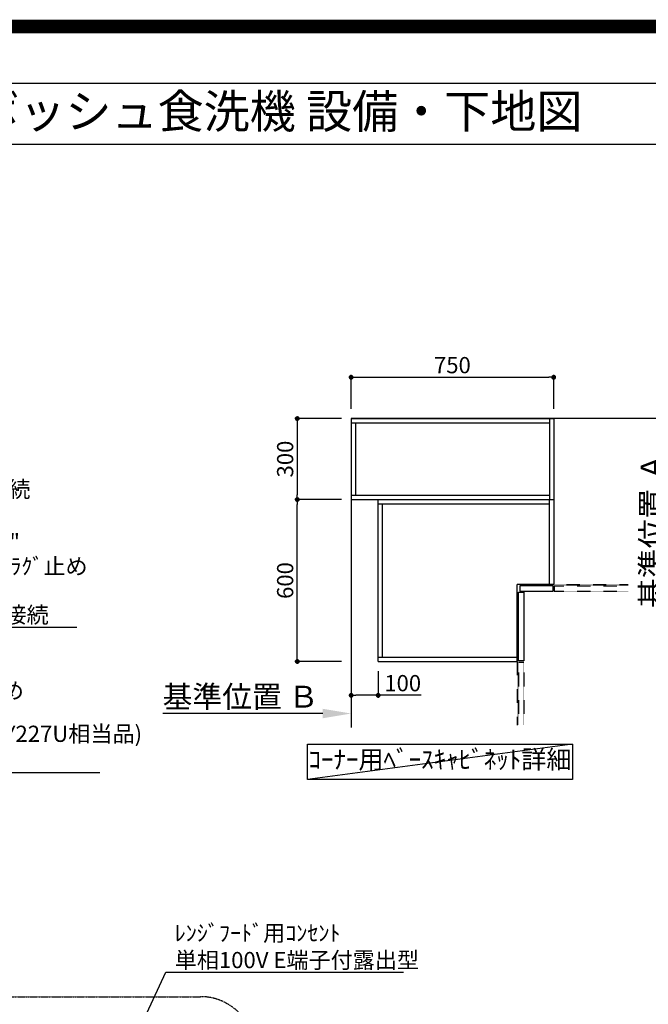
# Model space of a CAD drawing. Units: millimetres. Extents: x -109 to 26472, y -120 to 8847.
# Drawn here: x 18595 to 20922, y 5199 to 8847 of the extents above; entities that cross this region are included whole.
import ezdxf
from ezdxf.enums import TextEntityAlignment as Align

# ---------------------------------------------------------------- set-up
doc = ezdxf.new("R2010")
doc.units = ezdxf.units.MM
for name, pattern in [('CENTER', [2, 1.25, -0.25, 0.25, -0.25]), ('HIDDEN', [0.375, 0.25, -0.125]), ('STYLE_03', [0.416641, 0.208282, -0.208359])]:
    doc.linetypes.add(name, pattern=pattern)
doc.layers.get('DEFPOINTS').update_dxf_attribs({"color": 146})
for name, color, linetype in [('111-壁仕上', 3, 'Continuous'), ('121-キャビネット（中）', 253, 'HIDDEN'), ('160-文字', 254, 'Continuous'), ('166-寸法B', 11, 'Continuous'), ('180-補助', 161, 'Continuous'), ('190-図面外枠', 5, 'Continuous')]:
    doc.layers.add(name, color=color, linetype=linetype)
doc.styles.add('KH001', font='txt')
doc.dimstyles.new('KH1xx030', dxfattribs={"dimscale": 30, "dimtxt": 2, "dimasz": 0.6, "dimexe": 0.3, "dimexo": 1.2, "dimgap": 0.5, "dimtad": 3, "dimdec": 1, "dimdsep": 46, "dimlunit": 6, "dimtxsty": 'KH001', "dimblk": 'DOT', "dimcen": 1, "dimdle": 1, "dimclrd": 256, "dimclre": 256, "dimclrt": 256, "dimadec": 0, "dimazin": 0, "dimtfac": 1, "dimtdec": 1, "dimtix": 1, "dimtmove": 2, "dimatfit": 3, "dimldrblk": 'CLOSEDBLANK', "dimfxl": 1, "dimtolj": 1, "dimtzin": 0, "dimlwd": -1, "dimlwe": -1, "dimarcsym": 0})

# ---------------------------------------------------------------- blocks, each defined once
blk = doc.blocks.new('A$C5D946DDC')
at = {"layer": '190-図面外枠'}
blk.add_line((271, 14349.3), (20519, 14349.3), dxfattribs=at)
at = {"layer": 'DEFPOINTS'}
blk.add_lwpolyline([(0, 0), (20790, 0), (20790, 14700), (0, 14700)], close=True, dxfattribs=at)
blk = doc.blocks.new('_ClosedBlank')
at = {"color": 0, "linetype": 'ByBlock', "lineweight": -2}
for p, q in [((-1, 0.167), (0, 0)), ((-1, 0.167), (-1, -0.167)), ((0, 0), (-1, -0.167))]:
    blk.add_line(p, q, dxfattribs=at)
blk = doc.blocks.new('_Dot')
at = {"color": 0, "linetype": 'ByBlock', "lineweight": -2}
blk.add_line((-0.5, 0), (-1, 0), dxfattribs=at)
at = {"color": 0, "linetype": 'ByBlock', "const_width": 0.5}
blk.add_lwpolyline([(-0.25, 0, 1), (0.25, 0, 1)], format="xyb", close=True, dxfattribs=at)
blk = doc.blocks.new('*D580')
at = {"layer": '166-寸法B', "transparency": 16777216}
for p, q in [((19786, 7069), (19613.7, 7069)), ((19622.7, 6487), (19622.7, 7051)), ((19786, 6469), (19613.7, 6469))]:
    blk.add_line(p, q, dxfattribs=at)
at = {"layer": 'DEFPOINTS', "color": 0, "transparency": 16777216}
for p in [(19622.7, 7069), (19822, 7069), (19822, 6469)]:
    blk.add_point(p, dxfattribs=at)
at = {"layer": '166-寸法B', "transparency": 16777216, "xscale": 18, "yscale": 18, "zscale": 18}
for p, rotation in [((19622.7, 7069), 90), ((19622.7, 6469), 270)]:
    blk.add_blockref('_Dot', p, dxfattribs=dict(at, rotation=rotation))
at = {"layer": '166-寸法B', "transparency": 16777216, "insert": (19577.7, 6769), "char_height": 60, "attachment_point": 5, "rotation": 90, "style": 'KH001'}
blk.add_mtext('\\A1;600', dxfattribs=at)
blk = doc.blocks.new('*D581')
at = {"layer": '166-寸法B', "transparency": 16777216}
for p, q in [((19786, 7369), (19613.7, 7369)), ((19622.7, 7351), (19622.7, 7087)), ((19786, 7069), (19613.7, 7069))]:
    blk.add_line(p, q, dxfattribs=at)
at = {"layer": 'DEFPOINTS', "color": 0, "transparency": 16777216}
for p in [(19822, 7369), (19622.7, 7069), (19822, 7069)]:
    blk.add_point(p, dxfattribs=at)
at = {"layer": '166-寸法B', "transparency": 16777216, "xscale": 18, "yscale": 18, "zscale": 18}
for p, rotation in [((19622.7, 7369), 90), ((19622.7, 7069), 270)]:
    blk.add_blockref('_Dot', p, dxfattribs=dict(at, rotation=rotation))
at = {"layer": '166-寸法B', "transparency": 16777216, "insert": (19577.7, 7219), "char_height": 60, "attachment_point": 5, "rotation": 90, "style": 'KH001'}
blk.add_mtext('\\A1;300', dxfattribs=at)
blk = doc.blocks.new('*D582')
at = {"layer": '166-寸法B', "transparency": 16777216}
for p, q in [((19822, 7405), (19822, 7530.9)), ((19840, 7521.9), (20554, 7521.9)), ((20572, 7405), (20572, 7530.9))]:
    blk.add_line(p, q, dxfattribs=at)
at = {"layer": 'DEFPOINTS', "color": 0, "transparency": 16777216}
for p in [(20572, 7521.9), (19822, 7369), (20572, 7369)]:
    blk.add_point(p, dxfattribs=at)
at = {"layer": '166-寸法B', "transparency": 16777216, "xscale": 18, "yscale": 18, "zscale": 18, "rotation": 180}
blk.add_blockref('_Dot', (19822, 7521.9), dxfattribs=at)
at = {"layer": '166-寸法B', "transparency": 16777216, "xscale": 18, "yscale": 18, "zscale": 18}
blk.add_blockref('_Dot', (20572, 7521.9), dxfattribs=at)
at = {"layer": '166-寸法B', "transparency": 16777216, "insert": (20197, 7566.9), "char_height": 60, "attachment_point": 5, "style": 'KH001'}
blk.add_mtext('\\A1;750', dxfattribs=at)
blk = doc.blocks.new('*D583')
at = {"layer": '166-寸法B', "transparency": 16777216}
for p, q in [((19717, 6276.3), (19125, 6276.3)), ((19822, 6306.3), (19822, 6279.3))]:
    blk.add_line(p, q, dxfattribs=at)
blk.add_solid([(19717, 6293.8), (19717, 6258.8), (19822, 6276.3)], dxfattribs=at)
at = {"layer": 'DEFPOINTS', "color": 0, "transparency": 16777216}
for p in [(19134, 6276.3), (19822, 6276.3), (19134, 6188.7)]:
    blk.add_point(p, dxfattribs=at)
at = {"layer": '166-寸法B', "transparency": 16777216, "insert": (19412.3, 6338.8), "char_height": 81, "attachment_point": 5, "style": 'KH001'}
blk.add_mtext('\\A1;基準位置 Ｂ', dxfattribs=at)
blk = doc.blocks.new('_None')
blk = doc.blocks.new('*D584')
at = {"layer": '166-寸法B', "transparency": 16777216}
for p, q in [((20988.5, 7369), (21000.7, 7369)), ((20997.7, 7264), (20997.7, 6638.1))]:
    blk.add_line(p, q, dxfattribs=at)
blk.add_solid([(20980.2, 7264), (21015.2, 7264), (20997.7, 7369)], dxfattribs=at)
at = {"layer": 'DEFPOINTS', "color": 0, "transparency": 16777216}
for p in [(20958.5, 7369), (20914.6, 6647.1), (20997.7, 6647.1)]:
    blk.add_point(p, dxfattribs=at)
at = {"layer": '166-寸法B', "transparency": 16777216, "insert": (20935.2, 6955.6), "char_height": 81, "attachment_point": 5, "rotation": 90, "style": 'KH001'}
blk.add_mtext('\\A1;基準位置 Ａ', dxfattribs=at)
blk = doc.blocks.new('*D585')
at = {"layer": '166-寸法B', "linetype": 'ByBlock', "transparency": 16777216}
for p, q in [((19822, 6433), (19822, 6334.8)), ((19922, 6433), (19922, 6334.8)), ((19904, 6343.8), (19840, 6343.8)), ((20081.2, 6343.8), (19922, 6343.8))]:
    blk.add_line(p, q, dxfattribs=at)
at = {"layer": 'DEFPOINTS', "color": 0, "transparency": 16777216}
for p in [(19822, 6469), (19922, 6469), (19822, 6343.8)]:
    blk.add_point(p, dxfattribs=at)
at = {"layer": '166-寸法B', "transparency": 16777216, "xscale": 18, "yscale": 18, "zscale": 18, "rotation": 180}
blk.add_blockref('_Dot', (19822, 6343.8), dxfattribs=at)
at = {"layer": '166-寸法B', "transparency": 16777216, "xscale": 18, "yscale": 18, "zscale": 18}
blk.add_blockref('_Dot', (19922, 6343.8), dxfattribs=at)
at = {"layer": '166-寸法B', "transparency": 16777216, "insert": (20013, 6388.8), "char_height": 60, "attachment_point": 5, "style": 'KH001'}
blk.add_mtext('\\A1;100', dxfattribs=at)

msp = doc.modelspace()

# ---------------------------------------------------------------- linework, layer by layer
at = {"layer": '111-壁仕上', "ltscale": 2}
for p, q in [((19821.95, 7369.05), (19821.95, 6225.15)), ((21053.86, 7369.05), (19821.95, 7369.05))]:
    msp.add_line(p, q, dxfattribs=at)
at = {"layer": '121-キャビネット（中）', "color": 161, "linetype": 'STYLE_03', "ltscale": 3}
for p, q in [((20471.95, 7369.05), (19821.95, 7369.05)), ((20571.95, 7369.05), (20571.95, 6754.05)), ((20571.95, 6754.05), (20848.06, 6754.05)), ((20573.95, 6749.05), (20848.06, 6749.05)), ((20573.95, 6749.05), (20573.95, 6729.05)), ((20573.95, 6729.05), (20848.06, 6729.05)), ((20436.95, 6469.05), (20436.95, 6233.62)), ((20441.95, 6467.05), (20441.95, 6233.62)), ((20441.95, 6467.05), (20461.95, 6467.05)), ((20461.95, 6467.05), (20461.95, 6233.62))]:
    msp.add_line(p, q, dxfattribs=at)
at = {"layer": '121-キャビネット（中）', "color": 6, "linetype": 'Continuous'}
for p, q in [((19821.95, 7369.05), (19821.95, 7069.05)), ((19821.95, 7369.05), (20571.95, 7369.05)), ((20555.95, 7369.05), (20555.95, 7069.05)), ((20571.95, 7369.05), (20571.95, 6754.05)), ((19821.95, 7353.05), (20555.95, 7353.05)), ((19839.95, 7085.05), (19839.95, 7353.05)), ((19821.95, 7085.05), (20555.95, 7085.05)), ((19821.95, 7069.05), (20571.95, 7069.05)), ((19921.95, 6469.05), (19921.95, 7069.05)), ((19921.95, 7053.05), (20555.95, 7053.05)), ((19937.95, 6485.05), (19937.95, 7053.05)), ((20555.95, 6754.05), (20555.95, 7069.05)), ((20436.95, 6469.05), (20436.95, 6754.05)), ((20571.95, 6754.05), (20436.95, 6754.05)), ((19921.95, 6485.05), (20436.95, 6485.05)), ((19921.95, 6469.05), (20436.95, 6469.05))]:
    msp.add_line(p, q, dxfattribs=at)
for points in [[(20446.95, 6729.05), (20569.95, 6729.05), (20569.95, 6749.05), (20446.95, 6749.05)], [(20441.95, 6471.05), (20441.95, 6726.05), (20461.95, 6726.05), (20461.95, 6471.05)]]:
    msp.add_lwpolyline(points, close=True, dxfattribs=at)
at = {"layer": '160-文字'}
msp.add_lwpolyline([(19660.1, 6162.66), (20641.38, 6162.66), (20641.38, 6032.23), (19660.1, 6032.23)], close=True, dxfattribs=at)
at = {"layer": '180-補助', "linetype": 'CENTER', "ltscale": 3}
msp.add_lwpolyline([(19458.8, 3721.9, -0.3437082), (19264.85, 3570.71), (17970.87, 3570.71, -0.4142136), (17770.87, 3770.71), (17770.87, 5027.39, -0.4142136), (17970.87, 5227.39), (19264.85, 5227.39, -0.4142136), (19464.85, 5027.39), (19464.85, 4973.24)], format="xyb", dxfattribs=at)
at = {"layer": '190-図面外枠'}
msp.add_lwpolyline([(14135.15, 8385.19), (26283.97, 8385.19)], dxfattribs=at)
at = {"layer": 'DEFPOINTS'}
msp.add_line((20641.38, 6162.66), (19660.1, 6032.23), dxfattribs=at)
at = {"layer": 'DEFPOINTS', "color": 1, "const_width": 50}
msp.add_lwpolyline([(13972.57, 1.63), (26446.56, 1.63), (26446.56, 8821.63), (13972.57, 8821.63)], close=True, dxfattribs=at)

# ---------------------------------------------------------------- block references
at = {"layer": '190-図面外枠', "xscale": 0.5999999999985448, "yscale": 0.5999999999985448, "zscale": 0.5999999999985448}
msp.add_blockref('A$C5D946DDC', (13972.57, 1.63), dxfattribs=at)

# ---------------------------------------------------------------- texts
at = {"layer": '160-文字', "style": 'KH001'}
msp.add_text('キッチン Ｌ型 間口2130×1680 Ｒ（右シンク） 背面壁 ボッシュ食洗機 設備・下地図', height=125, dxfattribs=at).set_placement((14235.05, 8507.19), align=Align.MIDDLE_LEFT)
at = {"layer": '160-文字', "char_height": 60, "attachment_point": 7, "style": 'KH001'}
for s, insert, line_spacing_factor in [('排水管 40A\\PFL+200 床立上げ\\Pｷｬﾋﾞﾈｯﾄ設置後、接続', (17856.55, 7058.52), 0.9), ('\\A1;給湯管・給水管 1/2"\\PFL+125 床立上げ ﾌﾟﾗｸﾞ止め\\Pｷｬﾋﾞﾈｯﾄ設置後、\\Pﾊﾞﾙﾌﾞ取付及び機器接続', (17842.65, 6611.74), 0.9), ('食洗機用\u3000給水管 1/2"\\PFL+525 床立上げﾌﾟﾗｸﾞ止め\\Pｷｬﾋﾞﾈｯﾄ設置後、\\Pｽﾄﾚｰﾄ形止水栓(TOTO:THY227U相当品)\\P取付及び機器接続 ', (17625.27, 6072.46), 0.8)]:
    msp.add_mtext(s, dxfattribs=dict(at, insert=insert, line_spacing_factor=line_spacing_factor))
at = {"layer": '160-文字', "style": 'KH001'}
for s, insert, char_height, attachment_point in [('ｺｰﾅｰ用ﾍﾞｰｽｷｬﾋﾞﾈｯﾄ詳細', (20150.74, 6097.44), 68, 5), ('\\A1;ﾚﾝｼﾞﾌｰﾄﾞ用ｺﾝｾﾝﾄ\\P単相100V E端子付露出型', (19168.82, 5333.02), 60, 7)]:
    msp.add_mtext(s, dxfattribs=dict(at, insert=insert, char_height=char_height, attachment_point=attachment_point))

# ---------------------------------------------------------------- dimensions: what is measured, and where the dimension line sits
at = {"layer": '166-寸法B'}
dim = msp.add_linear_dim(base=(20571.95, 7521.89), p1=(19821.95, 7369.05), p2=(20571.95, 7369.05), dimstyle='KH1xx030', dxfattribs=at)
dim.commit()
dim.dimension.update_dxf_attribs({"geometry": '*D582', "text_midpoint": (20196.95, 7566.89)})
for p1, picture, middle in [((19821.95, 7369.05), '*D581', (19577.67, 7219.05)), ((19821.95, 6469.05), '*D580', (19577.67, 6769.05))]:
    dim = msp.add_linear_dim(base=(19622.67, 7069.05), p1=p1, p2=(19821.95, 7069.05), angle=90, dimstyle='KH1xx030', dxfattribs=at)
    dim.commit()
    dim.dimension.update_dxf_attribs({"geometry": picture, "text_midpoint": middle})
dim = msp.add_linear_dim(base=(20997.74, 6647.15), p1=(20958.45, 7369.05), p2=(20914.61, 6647.15), angle=270, text='基準位置 Ａ', dimstyle='KH1xx030', override={"dimtxt": 2.7, "dimasz": 3.5, "dimexe": 0.1, "dimexo": 1, "dimblk2": 'None', "dimsah": 1, "dimdle": 0.3, "dimse2": 1}, dxfattribs=at)
dim.commit()
dim.dimension.update_dxf_attribs({"geometry": '*D584', "text_midpoint": (20935.25, 6955.6)})
dim = msp.add_linear_dim(base=(19133.98, 6276.29), p1=(19821.95, 6276.29), p2=(19133.98, 6188.68), text='基準位置 Ｂ', dimstyle='KH1xx030', override={"dimtxt": 2.7, "dimasz": 3.5, "dimexe": 0.1, "dimexo": 1, "dimblk2": 'None', "dimsah": 1, "dimdle": 0.3, "dimse2": 1}, dxfattribs=at)
dim.commit()
dim.dimension.update_dxf_attribs({"geometry": '*D583', "text_midpoint": (19412.32, 6338.78), "dimtype": 160})
dim = msp.add_linear_dim(base=(19821.95, 6343.84), p1=(19921.95, 6469.05), p2=(19821.95, 6469.05), angle=180, dimstyle='KH1xx030', override={"dimtmove": 1, "dimfxl": 0.5, "dimarcsym": 1}, dxfattribs=at)
dim.commit()
dim.dimension.update_dxf_attribs({"geometry": '*D585', "text_midpoint": (20013.02, 6337.63), "dimtype": 160})

# ---------------------------------------------------------------- leaders
at = {"layer": '160-文字', "annotation_type": 0, "has_hookline": 1, "hookline_direction": 0}
for points, text_width in [([(17024.4, 7306.43), (17809.65, 6596.74), (17827.65, 6596.74)], 963.96), ([(16704.38, 7287.05), (17592.27, 6057.46), (17610.27, 6057.46)], 1266.09), ([(18666.56, 4311.74), (19135.82, 5318.02), (19153.82, 5318.02)], 847.61)]:
    msp.add_leader(points, dimstyle='KH1xx030', override={"dimgap": 0.5, "dimtad": 1}, dxfattribs=dict(at, text_width=text_width))

doc.saveas('drawing.dxf')
